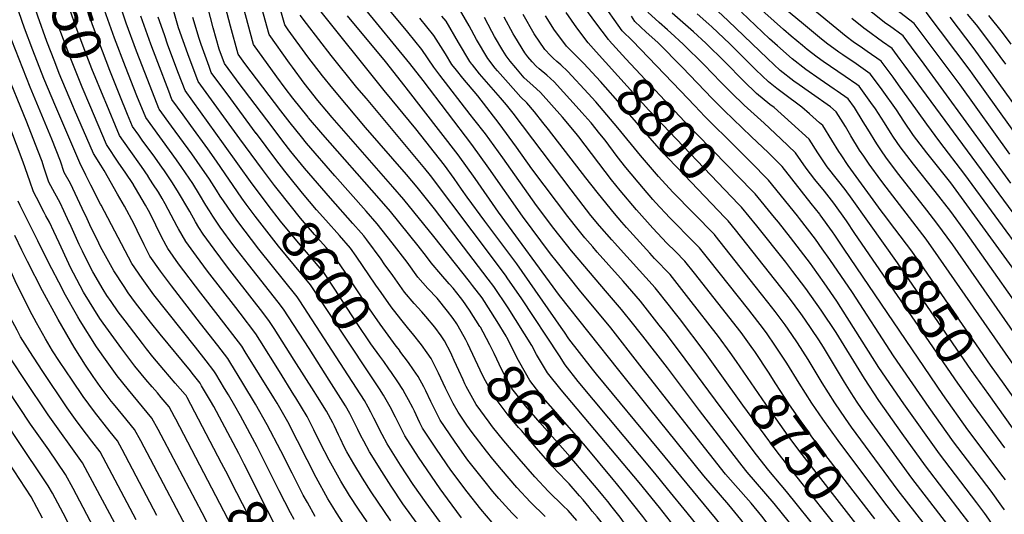
# Model space of a CAD drawing. Units: inches. Extents: x 2635335 to 2640738, y 1480276 to 1485856.
# Drawn here: x 2637823 to 2638552, y 1482058 to 1482424 of the extents above; entities that cross this region are included whole.
import ezdxf
from ezdxf.enums import TextEntityAlignment as Align

# ---------------------------------------------------------------- set-up
doc = ezdxf.new("R2010")
doc.units = ezdxf.units.IN
doc.header["$MEASUREMENT"] = 0
doc.layers.add('tile_2737_28_contour_10ft', color=17, linetype='Continuous')
doc.styles.add('Arial', font='arial.ttf')

msp = doc.modelspace()

# ---------------------------------------------------------------- linework, layer by layer
at = {"layer": 'tile_2737_28_contour_10ft'}
for points, elevation in [([(2637897.54, 1482367.91), (2637893.54, 1482377.74), (2637890.1, 1482386.38), (2637877.24, 1482420.14), (2637874.69, 1482427.41), (2637868.32, 1482447.82), (2637865.59, 1482457.36), (2637861.1, 1482474.55), (2637853.55, 1482506.46), (2637851.79, 1482515.23)], 8560), ([(2637875.22, 1482360.9), (2637869.64, 1482374.12), (2637861.65, 1482393.85), (2637853.81, 1482414.43), (2637852.41, 1482418.4), (2637846.25, 1482436.9), (2637840.83, 1482454.87), (2637831.19, 1482490.2), (2637827.08, 1482507.47)], 8540), ([(2637886.36, 1482364.4), (2637876.84, 1482387.76), (2637871.88, 1482400.36), (2637864.24, 1482420.91), (2637861.56, 1482428.9), (2637855.82, 1482447.19), (2637850.71, 1482465.14), (2637846.32, 1482482.28), (2637841.81, 1482500.65), (2637839.44, 1482511.35)], 8550), ([(2637849.29, 1482392.85), (2637843.37, 1482407.94), (2637836.79, 1482426.57), (2637830.86, 1482444.95), (2637820.33, 1482481.02), (2637816, 1482497.71), (2637815.01, 1482502.03)], 8530), ([(2638036.65, 1482351.95), (2638025.37, 1482366.07), (2638019.68, 1482373.44), (2638013.62, 1482381.69), (2637996.45, 1482405.69), (2637974.18, 1482488.1)], 8650), ([(2638023.5, 1482347.79), (2638016.65, 1482356.48), (2637989.85, 1482391.68), (2637984.97, 1482398.47), (2637979.39, 1482419.23), (2637963.03, 1482481.34)], 8640), ([(2638065.11, 1482360.97), (2638054.91, 1482373.05), (2638047.36, 1482382.55), (2638036.51, 1482396.55), (2638021.99, 1482416.59), (2638019.41, 1482420.15), (2638002.5, 1482480.41)], 8670), ([(2638556.55, 1482303.09), (2638490.53, 1482393.69), (2638485.83, 1482400.03), (2638476.95, 1482411.93), (2638466.84, 1482419.35), (2638464.15, 1482421.24), (2638387.27, 1482482.54)], 8930), ([(2638010.78, 1482343.76), (2637988.9, 1482372.62), (2637986.58, 1482375.74), (2637974.8, 1482391.65), (2637970.98, 1482402.25), (2637966.55, 1482417.88), (2637951.86, 1482474.55)], 8630), ([(2638050.58, 1482356.37), (2638044.03, 1482364.25), (2638037.57, 1482372.25), (2638033.86, 1482377.03), (2638025.1, 1482388.92), (2638023.07, 1482391.76), (2638007.93, 1482412.92), (2637990.94, 1482474.51)], 8660), ([(2638633.21, 1482111.04), (2638523.15, 1482266.91), (2638512.11, 1482282.07), (2638500.5, 1482297), (2638484.46, 1482317.09), (2638474.63, 1482329.97), (2638469.76, 1482337.19), (2638467.49, 1482340.56), (2638463.08, 1482347.64), (2638456.44, 1482358.09), (2638453.09, 1482362.73), (2638444.33, 1482374.75), (2638442.53, 1482376.03), (2638434.05, 1482381.98), (2638417.63, 1482393.17), (2638413.34, 1482396.27), (2638405.91, 1482401.98), (2638402.32, 1482404.94), (2638394.02, 1482411.82), (2638388.38, 1482416.71), (2638335.58, 1482464.12)], 8890), ([(2638612.21, 1482187.17), (2638522.6, 1482309.61), (2638504.13, 1482333.79), (2638494.32, 1482346.68), (2638487.62, 1482356.35), (2638473.44, 1482375.89), (2638469.45, 1482381.37), (2638460.64, 1482393.34), (2638450.36, 1482400.58), (2638446.94, 1482402.87), (2638440.02, 1482407.73), (2638434.75, 1482411.52), (2638427.82, 1482417.13), (2638365.03, 1482468.88)], 8910), ([(2637883.27, 1482287.62), (2637876.07, 1482301.7), (2637872.4, 1482308.99), (2637867.78, 1482318.22), (2637850.08, 1482359.67), (2637841.31, 1482380.44), (2637832.99, 1482401.49), (2637826.98, 1482417.67), (2637820.65, 1482436.14)], 8520), ([(2637950.68, 1482324.71), (2637935.8, 1482345.22), (2637926.61, 1482357.93), (2637926.33, 1482358.32), (2637918.06, 1482379.34), (2637909.79, 1482400.61), (2637902.12, 1482421.53), (2637895.84, 1482440.54)], 8580), ([(2638094.26, 1482370.21), (2638094.09, 1482370.42), (2638042.37, 1482434.61)], 8690), ([(2638134.22, 1482382.87), (2638129.61, 1482388.82), (2638120.9, 1482401.97), (2638110.54, 1482414.78), (2638088.6, 1482441.26)], 8720), ([(2638551.83, 1482061.53), (2638549.87, 1482064.34), (2638542.04, 1482075.25), (2638514.21, 1482111.87), (2638496.05, 1482137.32), (2638469.84, 1482175.4), (2638439.31, 1482222.24), (2638422.75, 1482246.55), (2638417.11, 1482254.49), (2638411.98, 1482261.7), (2638400.19, 1482277.05), (2638398.75, 1482278.91), (2638377.37, 1482305.42), (2638364.08, 1482318.82), (2638350.57, 1482332.27), (2638332.69, 1482349.82), (2638330.24, 1482352.28), (2638322.76, 1482360.18), (2638312.24, 1482371.43), (2638276.75, 1482408.36), (2638268.97, 1482415.71), (2638252.91, 1482438.67)], 8820), ([(2638559.47, 1482238.28), (2638518.15, 1482295.26), (2638512.1, 1482303.3), (2638494.41, 1482325.54), (2638484.55, 1482338.38), (2638477.38, 1482348.95), (2638472, 1482357.22), (2638461.27, 1482372.05), (2638457.82, 1482376.77), (2638452.48, 1482384.05), (2638442.2, 1482391.27), (2638432.16, 1482397.98), (2638429.43, 1482399.93), (2638420.16, 1482406.7), (2638415.09, 1482410.87), (2638403.14, 1482420.8), (2638379.35, 1482440.69)], 8900), ([(2638555.77, 1482324.47), (2638518.96, 1482375.83), (2638494.02, 1482409.37), (2638491.78, 1482412.37), (2638485.1, 1482421.22), (2638468.03, 1482434.35)], 8940), ([(2637939.34, 1482320.29), (2637916.64, 1482351.65), (2637910.1, 1482367.8), (2637901.61, 1482389.21), (2637893.43, 1482410.43), (2637886.14, 1482431.11)], 8570), ([(2637986.29, 1482336), (2637955.41, 1482378.32), (2637947.77, 1482398.84), (2637940.97, 1482417.94), (2637936.46, 1482433.61)], 8610), ([(2638079.82, 1482365.63), (2638072.88, 1482373.89), (2638053.85, 1482397.63), (2638035.44, 1482421.23), (2638030.89, 1482427.38)], 8680), ([(2638121.79, 1482378.93), (2638112.07, 1482391.63), (2638077.26, 1482434.11)], 8710), ([(2638210.39, 1482347.98), (2638204.1, 1482355.94), (2638198.46, 1482362.57), (2638194.14, 1482366.8), (2638184.77, 1482377.24), (2638176.78, 1482386.15), (2638175.19, 1482388.11), (2638169.61, 1482395.19), (2638161.24, 1482409.31), (2638155.94, 1482419.35), (2638147.82, 1482433.48)], 8750), ([(2638499.6, 1482041.99), (2638473.31, 1482075.78), (2638438.8, 1482122.64), (2638434.3, 1482129.04), (2638426.26, 1482140.73), (2638416.98, 1482155.5), (2638406.71, 1482172.74), (2638398.8, 1482185.04), (2638394.62, 1482191.31), (2638389.71, 1482198.27), (2638382.33, 1482208.12), (2638376.81, 1482215.21), (2638367.54, 1482226.94), (2638337.9, 1482264.3), (2638337.28, 1482265.08), (2638306.47, 1482296.55), (2638295.99, 1482308), (2638282.54, 1482323.56), (2638265.95, 1482344.14), (2638249.57, 1482363.26), (2638244.01, 1482369.31), (2638228.93, 1482385.64), (2638223.57, 1482390.66), (2638220.81, 1482393.1), (2638218.06, 1482395.56), (2638216.1, 1482397.45), (2638211.93, 1482401.89), (2638203.89, 1482413.48), (2638195.83, 1482427.75)], 8780), ([(2638249.92, 1482400.22), (2638243.89, 1482406.89), (2638235.44, 1482418.07), (2638227.51, 1482429.33)], 8800), ([(2638259.14, 1482409), (2638258.93, 1482409.24), (2638249.64, 1482421.64), (2638241.45, 1482432.82)], 8810), ([(2638441.27, 1482265.92), (2638434.89, 1482275.22), (2638425.56, 1482288.32), (2638418.6, 1482297.21), (2638411.45, 1482305.94), (2638405.06, 1482314.09), (2638397.36, 1482325.6), (2638386.38, 1482335.93), (2638374.06, 1482347.37), (2638359.39, 1482360.67), (2638349.83, 1482369.98), (2638342, 1482377.84), (2638329.65, 1482390.6), (2638314.27, 1482405.82), (2638305.07, 1482414.22), (2638302.69, 1482416.38), (2638296.5, 1482421.86), (2638288, 1482429.54)], 8840), ([(2638451.95, 1482273.28), (2638437.87, 1482293.08), (2638435.33, 1482296.62), (2638433.9, 1482298.43), (2638428.34, 1482305.48), (2638420.78, 1482315.09), (2638413.86, 1482325.59), (2638407.36, 1482335.69), (2638394.25, 1482347.58), (2638381.36, 1482359.01), (2638378.28, 1482361.34), (2638368.51, 1482369.51), (2638359.07, 1482378.45), (2638344.98, 1482392.71), (2638330.9, 1482406.64), (2638321.76, 1482415.09), (2638306.09, 1482428.82)], 8850), ([(2638462.37, 1482280.46), (2638460.71, 1482282.64), (2638436.31, 1482316.08), (2638431.08, 1482324), (2638429.38, 1482326.58), (2638424.23, 1482334.91), (2638417.36, 1482345.79), (2638415.12, 1482347.79), (2638407.62, 1482354.33), (2638402, 1482359.22), (2638388.44, 1482369.29), (2638383.52, 1482373.11), (2638377.32, 1482378.04), (2638367.81, 1482386.92), (2638348.57, 1482406.02), (2638335.39, 1482418.59), (2638333.1, 1482420.73), (2638324.42, 1482428.28)], 8860), ([(2638598.3, 1482111.78), (2638503.11, 1482248.6), (2638493.82, 1482261.7), (2638484.05, 1482274.56), (2638464.21, 1482300.04), (2638460.27, 1482305.31), (2638451.74, 1482317.06), (2638447.73, 1482322.98), (2638444.72, 1482327.56), (2638438.22, 1482338.09), (2638434.15, 1482344.91), (2638427.36, 1482355.88), (2638423.24, 1482359.44), (2638409.02, 1482369.5), (2638406.59, 1482371.15), (2638399.98, 1482375.82), (2638396.08, 1482378.6), (2638386.04, 1482386.5), (2638376.44, 1482395.28), (2638347.53, 1482423.13), (2638339.78, 1482430.26)], 8870), ([(2638613.77, 1482113.79), (2638513.57, 1482257.49), (2638501.92, 1482273.48), (2638494.43, 1482283.22), (2638473.71, 1482309.46), (2638464.65, 1482321.49), (2638460.5, 1482327.64), (2638457.5, 1482332.08), (2638450.73, 1482342.99), (2638447.41, 1482348.52), (2638440.9, 1482358.96), (2638436.17, 1482365.46), (2638428.03, 1482371.23), (2638425.92, 1482372.72), (2638415.5, 1482379.76), (2638404.92, 1482387.17), (2638394.83, 1482395.01), (2638383.86, 1482404.69), (2638378.12, 1482409.95), (2638357.39, 1482429.5)], 8880), ([(2638565.59, 1482331.67), (2638528.29, 1482383.83), (2638526.4, 1482386.41), (2638493.9, 1482429.66)], 8950), ([(2638552.91, 1482391.22), (2638541.01, 1482407.2), (2638531.11, 1482420.12), (2638524.54, 1482428.13)], 8970), ([(2638556.89, 1482405.9), (2638550.44, 1482414.48), (2638540.33, 1482427.12)], 8980), ([(2637848.54, 1482267.38), (2637845.35, 1482274.17), (2637842.84, 1482279.01), (2637841.55, 1482281.41), (2637835.86, 1482292.46), (2637833.63, 1482296.82), (2637830.85, 1482304.62), (2637825.99, 1482318.72), (2637786.33, 1482423.09)], 8490), ([(2637962.44, 1482328.44), (2637949.95, 1482345.66), (2637944.22, 1482353.6), (2637936.02, 1482364.99), (2637933.6, 1482371.16), (2637925.46, 1482392.29), (2637920.39, 1482405.81), (2637913.05, 1482426.54)], 8590), ([(2637974.16, 1482332.15), (2637945.72, 1482371.65), (2637940.91, 1482384.22), (2637933.05, 1482405.2), (2637930.39, 1482412.68), (2637925.83, 1482425.86)], 8600), ([(2637998.43, 1482339.84), (2637976.83, 1482369.04), (2637970.81, 1482377.2), (2637965.11, 1482384.98), (2637963.5, 1482389.28), (2637957.61, 1482405.61), (2637956.03, 1482410.07), (2637951.58, 1482425.7)], 8620), ([(2638108.41, 1482374.69), (2638093.87, 1482393.09), (2638065.87, 1482426.94)], 8700), ([(2638146.42, 1482386.73), (2638142.99, 1482390.95), (2638138.35, 1482398.76), (2638129.82, 1482412.4), (2638119.41, 1482425.16)], 8730), ([(2638158.36, 1482390.52), (2638157.86, 1482391.15), (2638156.34, 1482393.07), (2638147.95, 1482407.2), (2638138.77, 1482422.88), (2638135.76, 1482426.65)], 8740), ([(2638365.9, 1482180.25), (2638365.66, 1482180.6), (2638356.99, 1482192.69), (2638322.43, 1482236.54), (2638315.39, 1482245.39), (2638308.46, 1482252.5), (2638302.18, 1482258.77), (2638291.65, 1482269.9), (2638279.65, 1482283.4), (2638267.68, 1482297.58), (2638261.19, 1482305.55), (2638236.95, 1482337.25), (2638234.99, 1482339.72), (2638224.88, 1482351.97), (2638208.62, 1482370.26), (2638202.98, 1482375.3), (2638196.67, 1482381.11), (2638190.31, 1482388.31), (2638186.27, 1482393.29), (2638183.16, 1482397.35), (2638180.78, 1482401.15), (2638174.68, 1482411.45), (2638172.64, 1482415.26), (2638167.14, 1482425.71)], 8760), ([(2638488.1, 1482035.22), (2638463.36, 1482066.75), (2638428.71, 1482112.79), (2638417.45, 1482128.68), (2638409.41, 1482140.37), (2638400.01, 1482155.13), (2638390.9, 1482169.9), (2638382.08, 1482183.4), (2638376.25, 1482191.75), (2638373.55, 1482195.51), (2638362.79, 1482209.38), (2638333.14, 1482246.73), (2638326.33, 1482255.24), (2638319.35, 1482262.3), (2638307.18, 1482274.4), (2638304.29, 1482277.37), (2638293.8, 1482288.79), (2638291.81, 1482291.06), (2638284.87, 1482299.12), (2638271.88, 1482314.57), (2638265.37, 1482322.88), (2638256.41, 1482334.79), (2638252.53, 1482339.66), (2638246.06, 1482347.64), (2638245.76, 1482347.99), (2638239.2, 1482355.46), (2638237.23, 1482357.65), (2638218.77, 1482377.95), (2638213.26, 1482382.85), (2638207.65, 1482387.67), (2638205.53, 1482389.72), (2638202.46, 1482392.81), (2638199.38, 1482396.48), (2638197.03, 1482399.56), (2638189.59, 1482411.46), (2638188.31, 1482413.63), (2638181.73, 1482425.91)], 8770), ([(2638240.79, 1482391.52), (2638239.08, 1482393.34), (2638233.88, 1482398.47), (2638232.21, 1482399.97), (2638227.86, 1482404.38), (2638221.39, 1482413.1), (2638219.09, 1482416.23), (2638212.24, 1482426.94)], 8790), ([(2638552.51, 1482083.85), (2638550.95, 1482086.04), (2638524.82, 1482120.73), (2638506.18, 1482146.89), (2638433.37, 1482254.38), (2638426.27, 1482264.7), (2638424.54, 1482267.14), (2638415.48, 1482279.72), (2638415.2, 1482280.08), (2638408.95, 1482288.1), (2638387.36, 1482315.51), (2638377.18, 1482325.43), (2638364.55, 1482337.68), (2638344.45, 1482356.85), (2638335.62, 1482365.83), (2638313.76, 1482388.59), (2638295.36, 1482407.1), (2638286.89, 1482414.88), (2638278.48, 1482422.63), (2638276.05, 1482426.66)], 8830), ([(2638621.6, 1482195.12), (2638477.63, 1482390.7), (2638474.78, 1482394.57), (2638468.79, 1482402.63), (2638461.6, 1482407.71), (2638449.44, 1482416.38), (2638447.85, 1482417.65), (2638439.05, 1482424.77)], 8920), ([(2638575.27, 1482338.77), (2638529.54, 1482402.46), (2638511.72, 1482425.77)], 8960), ([(2637871.41, 1482280.71), (2637861.03, 1482302.8), (2637856.4, 1482311.09), (2637853.68, 1482319.41), (2637847.19, 1482335.62), (2637831.01, 1482374.04), (2637814.94, 1482415.57)], 8510), ([(2638365.48, 1482297.26), (2638336.44, 1482326.91), (2638323.38, 1482340.23), (2638318.82, 1482344.8), (2638271.75, 1482395.09), (2638259.39, 1482408.72), (2638259.14, 1482409)], 8810), ([(2638355.22, 1482287.49), (2638288.8, 1482357.19), (2638249.92, 1482400.22)], 8800), ([(2637864, 1482357.38), (2637862.75, 1482360.3), (2637852.64, 1482384.32), (2637849.29, 1482392.85)], 8530), ([(2638344.94, 1482277.69), (2638315.05, 1482308.94), (2638308.64, 1482315.59), (2638298.13, 1482326.83), (2638269.63, 1482359.5), (2638253.11, 1482378.4), (2638240.79, 1482391.52)], 8790), ([(2637860, 1482274.06), (2637855.98, 1482282.73), (2637853.24, 1482288.58), (2637849.4, 1482295.74), (2637845.02, 1482303.96), (2637842.25, 1482312.02), (2637841.36, 1482314.82), (2637839.89, 1482319.07), (2637836.73, 1482327.29), (2637828.56, 1482348.32), (2637812.25, 1482388.61)], 8500), ([(2638267.83, 1482232.8), (2638250.58, 1482252.16), (2638247.24, 1482256.05), (2638241.54, 1482262.74), (2638236.38, 1482268.8), (2638228.95, 1482278.34), (2638220.37, 1482289.49), (2638202.3, 1482313.68), (2638190.93, 1482329.69), (2638178.15, 1482347.18), (2638162.2, 1482367.67), (2638151.2, 1482380.85), (2638146.42, 1482386.73)], 8730), ([(2638261.49, 1482261.14), (2638252.31, 1482271.49), (2638245.98, 1482279.27), (2638231.25, 1482298.28), (2638188.31, 1482354.87), (2638183.49, 1482360.99), (2638179.02, 1482366.15), (2638163.53, 1482384.04), (2638158.36, 1482390.52)], 8740), ([(2638282.23, 1482168.5), (2638260.68, 1482196.19), (2638237.59, 1482223.96), (2638221.15, 1482244.32), (2638216.02, 1482250.82), (2638195.36, 1482278.69), (2638170.47, 1482314.19), (2638157.84, 1482331.8), (2638121.79, 1482378.93)], 8710), ([(2638274.71, 1482202.09), (2638271.62, 1482206.03), (2638268.64, 1482209.58), (2638258.22, 1482221.87), (2638231.63, 1482253.06), (2638218.49, 1482269.52), (2638205.71, 1482286.53), (2638180.68, 1482321.92), (2638168, 1482339.49), (2638159.43, 1482350.39), (2638156.64, 1482353.94), (2638134.22, 1482382.87)], 8720), ([(2638296.19, 1482106.15), (2638250.01, 1482161.92), (2638247.17, 1482165.57), (2638229.71, 1482188.09), (2638226.28, 1482192.99), (2638223.98, 1482196.46), (2638191.16, 1482243.5), (2638178.63, 1482260.25), (2638167.56, 1482274.89), (2638154.31, 1482292.77), (2638150.14, 1482298.79), (2638144.66, 1482306.44), (2638137.53, 1482316.41), (2638116.3, 1482343.36), (2638094.26, 1482370.21)], 8690), ([(2638289.44, 1482136.29), (2638266.47, 1482164.74), (2638222.73, 1482220.06), (2638177.53, 1482281.72), (2638160.29, 1482306.48), (2638147.69, 1482324.1), (2638109.21, 1482373.68), (2638108.41, 1482374.69)], 8700), ([(2637918.47, 1482308.13), (2637918.43, 1482308.2), (2637913.45, 1482315.47), (2637904.25, 1482328.24), (2637897.25, 1482338.32), (2637886.53, 1482363.99), (2637886.36, 1482364.4)], 8550), ([(2637929.05, 1482314.29), (2637923.45, 1482322.22), (2637914.08, 1482335), (2637911.45, 1482338.65), (2637906.94, 1482344.99), (2637903.21, 1482353.98), (2637897.54, 1482367.91)], 8560), ([(2638302.69, 1482077.09), (2638293.24, 1482088.66), (2638236.48, 1482156.47), (2638226.79, 1482168.69), (2638222.63, 1482175.52), (2638194.25, 1482218.21), (2638184.48, 1482232.48), (2638182.63, 1482235.14), (2638158.11, 1482267.82), (2638127.38, 1482308.72), (2638123.15, 1482314.03), (2638079.82, 1482365.63)], 8680), ([(2637895.8, 1482294.92), (2637885.96, 1482312.36), (2637883.32, 1482316.34), (2637877.86, 1482324.99), (2637864, 1482357.38)], 8530), ([(2637907.64, 1482301.82), (2637907.51, 1482302.05), (2637901.3, 1482311.32), (2637896.68, 1482318), (2637887.55, 1482331.66), (2637875.22, 1482360.9)], 8540), ([(2638183.76, 1482188.95), (2638183.19, 1482190.08), (2638176.51, 1482200.84), (2638165.39, 1482218.25), (2638158.35, 1482227.38), (2638156.05, 1482230.33), (2638129.71, 1482263.75), (2638107.59, 1482291.04), (2638099.48, 1482300.48), (2638054.43, 1482351.75), (2638050.58, 1482356.37)], 8660), ([(2638309.62, 1482046.13), (2638308.76, 1482047.35), (2638304.74, 1482052.91), (2638296.57, 1482063.22), (2638281.67, 1482081.66), (2638223.83, 1482150.24), (2638213.73, 1482162.9), (2638205.74, 1482176.4), (2638202.32, 1482183.01), (2638184.83, 1482210.91), (2638174.02, 1482226.7), (2638169.94, 1482232.2), (2638130.18, 1482284.12), (2638117.45, 1482300.04), (2638109.41, 1482309.55), (2638079.16, 1482344.32), (2638065.11, 1482360.97)], 8670), ([(2638153.48, 1482187.31), (2638153.47, 1482187.33), (2638150.01, 1482193.51), (2638146.85, 1482199.14), (2638144.15, 1482202.96), (2638139.94, 1482208.55), (2638132.1, 1482217.95), (2638125.22, 1482225.13), (2638117.95, 1482233.53), (2638109.94, 1482244.59), (2638099.03, 1482259.05), (2638087.88, 1482273.04), (2638079.68, 1482282.4), (2638056.48, 1482308.57), (2638035.6, 1482332.65), (2638031.72, 1482337.34), (2638023.5, 1482347.79)], 8640), ([(2638164.24, 1482196.56), (2638163.88, 1482197.2), (2638156.09, 1482209.14), (2638151.18, 1482216.24), (2638149.37, 1482218.58), (2638143.98, 1482225.5), (2638141.08, 1482228.78), (2638134.8, 1482235.71), (2638127.66, 1482244.24), (2638124.25, 1482248.81), (2638118.16, 1482256.85), (2638097.73, 1482282.04), (2638089.36, 1482291.66), (2638047.54, 1482339.1), (2638037.12, 1482351.36), (2638036.65, 1482351.95)], 8650), ([(2638254.77, 1482291.16), (2638250.46, 1482296.5), (2638242.11, 1482307.12), (2638214.49, 1482342.78), (2638210.39, 1482347.98)], 8750), ([(2638022.39, 1482308.37), (2638019.41, 1482312.02), (2638012.85, 1482320.5), (2637998.51, 1482339.73), (2637998.43, 1482339.84)], 8620), ([(2638142.2, 1482177.6), (2638137.63, 1482186.63), (2638135.06, 1482190.28), (2638130.37, 1482196.7), (2638123.93, 1482204.51), (2638120.79, 1482208.01), (2638115.23, 1482214.11), (2638108.04, 1482222.59), (2638099.29, 1482234.79), (2638093.02, 1482243.55), (2638090.73, 1482246.8), (2638080.23, 1482261.21), (2638078.02, 1482264.04), (2638075.9, 1482266.46), (2638069.8, 1482273.37), (2638053.25, 1482291.95), (2638034.11, 1482314.24), (2638024, 1482326.56), (2638017.97, 1482334.28), (2638010.78, 1482343.76)], 8630), ([(2638011.88, 1482301.43), (2638002.89, 1482313.25), (2637986.29, 1482336)], 8610), ([(2637991.01, 1482287.67), (2637987.73, 1482292.11), (2637969.07, 1482319.29), (2637962.44, 1482328.44)], 8590), ([(2638001.46, 1482294.57), (2637995.35, 1482302.73), (2637974.16, 1482332.15)], 8600), ([(2638139.97, 1482020.51), (2638106.9, 1482066.01), (2638098.16, 1482078.94), (2638091.17, 1482089.79), (2638082.02, 1482104.54), (2638077.88, 1482112.22), (2638075.72, 1482116.37), (2638073.48, 1482121.01), (2638069.15, 1482129.82), (2638067.56, 1482132.67), (2638064.29, 1482138.48), (2638052.3, 1482157.49), (2638037.39, 1482180.74), (2638022.24, 1482204.23), (2638018.55, 1482209.93), (2638014.59, 1482215.21), (2637992.54, 1482242.93), (2637981.9, 1482256.85), (2637971.77, 1482270.6), (2637966.31, 1482278.69), (2637963.73, 1482282.56), (2637961.17, 1482286.74), (2637956.28, 1482294.84), (2637951.34, 1482302.94), (2637943.44, 1482314.62), (2637939.34, 1482320.29)], 8570), ([(2638139.84, 1482044.95), (2638123.96, 1482066.77), (2638114.55, 1482080.4), (2638105.18, 1482094.62), (2638095.28, 1482110.41), (2638091.61, 1482117.31), (2638085.33, 1482129.4), (2638083.16, 1482133.77), (2638081.15, 1482137.41), (2638078.34, 1482142.44), (2638030.68, 1482216.05), (2638028.73, 1482219.04), (2638000.22, 1482254.38), (2637984.75, 1482274.73), (2637979.99, 1482281.31), (2637974.03, 1482289.99), (2637971.62, 1482293.57), (2637968.86, 1482298.02), (2637963.8, 1482306.09), (2637954.69, 1482319.19), (2637950.68, 1482324.71)], 8580), ([(2638097.92, 1482053.37), (2638083.44, 1482074.77), (2638076.87, 1482085.06), (2638070.46, 1482095.55), (2638065.49, 1482104.42), (2638063.45, 1482108.16), (2638060.61, 1482113.99), (2638059.16, 1482116.98), (2638056.15, 1482123.42), (2638054.97, 1482125.83), (2638050.23, 1482134.52), (2638043.63, 1482145.2), (2638041.29, 1482148.99), (2638026.52, 1482172.25), (2638011.58, 1482195.62), (2638008.26, 1482200.8), (2638002.51, 1482208.42), (2637998.91, 1482213.19), (2637977.2, 1482240.95), (2637967.14, 1482254.37), (2637959.04, 1482265.38), (2637955.87, 1482270.41), (2637953.46, 1482274.44), (2637949.24, 1482282.08), (2637940.14, 1482297.52), (2637936.02, 1482304.03), (2637930, 1482312.95), (2637929.05, 1482314.29)], 8560), ([(2638080.31, 1482052.58), (2638073.99, 1482061.96), (2638067.39, 1482072.2), (2638060.97, 1482082.68), (2638052.31, 1482098.32), (2638045.58, 1482111.18), (2638041.06, 1482120.64), (2638036.04, 1482130.53), (2638027.75, 1482144.33), (2638026.29, 1482146.7), (2638015.61, 1482163.79), (2638000.92, 1482187.02), (2637997.96, 1482191.66), (2637986.41, 1482206.87), (2637983.15, 1482211.15), (2637962.37, 1482238.08), (2637954.12, 1482249.02), (2637946.17, 1482260.09), (2637940.93, 1482269.29), (2637939.92, 1482271.11), (2637930.98, 1482287.93), (2637928.82, 1482291.85), (2637926.01, 1482296.53), (2637921.99, 1482302.71), (2637918.47, 1482308.13)], 8550), ([(2638049.8, 1482275.85), (2638043.03, 1482283.51), (2638032.61, 1482295.81), (2638022.39, 1482308.37)], 8620), ([(2638062.65, 1482051.79), (2638057.82, 1482059.23), (2638055.09, 1482063.69), (2638051.4, 1482069.71), (2638042.81, 1482085.43), (2638036.11, 1482098.57), (2638021.79, 1482126.51), (2638013.74, 1482140.38), (2638011.32, 1482144.4), (2637990.26, 1482178.41), (2637987.67, 1482182.53), (2637970.24, 1482205.24), (2637957.46, 1482221.72), (2637940.89, 1482243.58), (2637933.03, 1482254.69), (2637931.7, 1482257.1), (2637928, 1482263.98), (2637924.17, 1482272.15), (2637922.43, 1482275.72), (2637918.56, 1482282.83), (2637916.39, 1482286.76), (2637909.08, 1482299.36), (2637907.64, 1482301.82)], 8540), ([(2638104.67, 1482178.99), (2638104.46, 1482179.26), (2638101.81, 1482182.67), (2638089.99, 1482198.82), (2638080.51, 1482212.62), (2638064.22, 1482237.28), (2638058.3, 1482246.04), (2638050.14, 1482255.42), (2638041.54, 1482265.17), (2638031.11, 1482277.34), (2638014.79, 1482297.6), (2638011.88, 1482301.43)], 8610), ([(2638552, 1482036.77), (2638549.67, 1482040.59), (2638540.34, 1482054.55), (2638537.22, 1482058.87), (2638531.41, 1482066.8), (2638503.66, 1482103.07), (2638477.52, 1482139.83), (2638459.02, 1482166.82), (2638427.87, 1482215.77), (2638418.58, 1482229.35), (2638410.15, 1482241.26), (2638408.47, 1482243.62), (2638393.59, 1482262.86), (2638384.6, 1482274.28), (2638381.74, 1482277.78), (2638367.37, 1482295.33), (2638365.48, 1482297.26)], 8810), ([(2637836.73, 1482260.5), (2637823.74, 1482286.68), (2637822.25, 1482289.69)], 8480), ([(2638041.83, 1482056.73), (2638036.2, 1482066.88), (2638033.19, 1482072.38), (2638024.94, 1482088.58), (2638016.65, 1482105.18), (2638006.56, 1482124.44), (2637997.84, 1482139.77), (2637988.5, 1482155.31), (2637978.89, 1482170.95), (2637977.37, 1482173.39), (2637969.99, 1482182.95), (2637957.21, 1482199.44), (2637935.59, 1482227.07), (2637927.47, 1482238.07), (2637919.74, 1482249.23), (2637915.53, 1482257.43), (2637910.37, 1482268.1), (2637908.13, 1482272.7), (2637900.79, 1482286.08), (2637895.8, 1482294.92)], 8530), ([(2638092.75, 1482171.13), (2638089.86, 1482175.15), (2638083.19, 1482184.41), (2638072.54, 1482200.13), (2638056.12, 1482225.4), (2638048.45, 1482237.04), (2638041.38, 1482245.27), (2638029.61, 1482258.93), (2638016.41, 1482275.08), (2638007.16, 1482286.95), (2638001.46, 1482294.57)], 8600), ([(2638353.59, 1482171.18), (2638349.01, 1482177.83), (2638340.26, 1482189.83), (2638318.45, 1482217.77), (2638311.46, 1482226.67), (2638304.45, 1482235.55), (2638293.08, 1482247.52), (2638289.53, 1482251.24), (2638272.18, 1482270.37), (2638268.71, 1482274.26), (2638263.27, 1482280.63), (2638254.77, 1482291.16)], 8750), ([(2638026.37, 1482054.39), (2638023.6, 1482059.39), (2638015.32, 1482075.53), (2637999.02, 1482108.16), (2637986.73, 1482131.18), (2637982.59, 1482138.4), (2637977.79, 1482146.59), (2637974.9, 1482151.39), (2637968.36, 1482162.16), (2637967.08, 1482164.25), (2637961.24, 1482171.81), (2637953.43, 1482181.84), (2637922.54, 1482220.64), (2637921.32, 1482222.27), (2637913.88, 1482232.49), (2637906.4, 1482243.74), (2637883.69, 1482286.81), (2637883.27, 1482287.62)], 8520), ([(2638081.23, 1482163.53), (2638038.59, 1482228.04), (2638014.91, 1482256.55), (2637997.6, 1482278.73), (2637991.01, 1482287.67)], 8590), ([(2638559.24, 1482000.59), (2638549.6, 1482016.24), (2638539.46, 1482031.85), (2638537.12, 1482035.34), (2638529.66, 1482046.41), (2638524.68, 1482053.17), (2638520.63, 1482058.59), (2638493.4, 1482094.03), (2638476.05, 1482118.01), (2638459, 1482142.34), (2638448.2, 1482158.7), (2638427.25, 1482192.57), (2638416.3, 1482209.23), (2638404.92, 1482225.34), (2638395.4, 1482237.71), (2638390.05, 1482244.61), (2638368.75, 1482271.46), (2638357.37, 1482285.24), (2638355.22, 1482287.49)], 8800), ([(2637972.69, 1482096.07), (2637947.33, 1482144.57), (2637946.48, 1482145.98), (2637945.9, 1482146.74), (2637938.32, 1482155.34), (2637930.09, 1482164.99), (2637921.89, 1482174.66), (2637917.3, 1482180.52), (2637914.17, 1482184.58), (2637901.34, 1482201.27), (2637896.32, 1482207.99), (2637891.02, 1482215.53), (2637887.91, 1482219.96), (2637885.02, 1482224.49), (2637877.56, 1482237.46), (2637874.73, 1482242.74), (2637869.77, 1482252.91), (2637867.42, 1482257.77), (2637860.38, 1482273.25), (2637860, 1482274.06)], 8500), ([(2637985.38, 1482103.11), (2637967.05, 1482137.87), (2637964.53, 1482142.19), (2637957.84, 1482153.36), (2637956.78, 1482155.12), (2637950.97, 1482162.69), (2637949.68, 1482164.34), (2637927.18, 1482191.39), (2637920.21, 1482200.31), (2637909.07, 1482214.66), (2637903.72, 1482222.08), (2637900.57, 1482226.58), (2637893.07, 1482238.27), (2637883.26, 1482256.1), (2637881.9, 1482258.68), (2637875.33, 1482272.2), (2637872.2, 1482279.04), (2637871.41, 1482280.71)], 8510), ([(2638212.12, 1482056.66), (2638201.3, 1482067.15), (2638191.17, 1482078.06), (2638179.77, 1482091.38), (2638173.3, 1482099.06), (2638168.6, 1482104.84), (2638158, 1482118.65), (2638154.07, 1482124.23), (2638147.73, 1482133.65), (2638144.03, 1482140.11), (2638138.4, 1482151.47), (2638133.24, 1482162.57), (2638131.48, 1482166.13), (2638127.88, 1482173.41), (2638124.87, 1482177.69), (2638120.69, 1482183.57), (2638113.93, 1482191.91), (2638111.18, 1482195.22), (2638105.32, 1482202.57), (2638098.16, 1482211.68), (2638090.7, 1482222.21), (2638086.81, 1482227.77), (2638072.28, 1482249.16), (2638068.16, 1482255.04), (2638059.95, 1482264.38), (2638049.8, 1482275.85)], 8620), ([(2638558.89, 1481978.37), (2638548.2, 1481994.46), (2638543.56, 1482001.46), (2638528.91, 1482023.81), (2638524.56, 1482030.22), (2638519.02, 1482038.3), (2638509.92, 1482050.42), (2638483.32, 1482084.88), (2638448.92, 1482132.51), (2638442.99, 1482141.09), (2638438.55, 1482147.99), (2638433.56, 1482155.85), (2638417.98, 1482181.88), (2638414.59, 1482187.25), (2638404.29, 1482202.45), (2638401.31, 1482206.69), (2638392.8, 1482218), (2638386.48, 1482226.22), (2638352.77, 1482268.62), (2638347.37, 1482275.14), (2638344.94, 1482277.69)], 8790), ([(2638551.52, 1482154.57), (2638541.57, 1482168.62), (2638492.48, 1482239.73), (2638483.27, 1482252.9), (2638470.86, 1482269.37), (2638462.37, 1482280.46)], 8860), ([(2637959.67, 1482088.84), (2637938.99, 1482128.52), (2637938, 1482130.34), (2637933.93, 1482137.6), (2637928.1, 1482144.6), (2637925.23, 1482148.04), (2637921.41, 1482152.6), (2637916.7, 1482158), (2637913.34, 1482162.04), (2637908.66, 1482167.75), (2637901.08, 1482177.74), (2637898.97, 1482180.53), (2637885.01, 1482199.63), (2637882.56, 1482203.01), (2637870.63, 1482222.55), (2637860.69, 1482241.29), (2637859.62, 1482243.51), (2637852.52, 1482258.91), (2637848.54, 1482267.38)], 8490), ([(2638540.22, 1482146.78), (2638527.46, 1482164.64), (2638472.72, 1482244.1), (2638451.95, 1482273.28)], 8850), ([(2637825.01, 1482253.68), (2637819.68, 1482264.5)], 8470), ([(2637979.37, 1482018.51), (2637958.37, 1482059.35), (2637930.18, 1482112.58), (2637925.71, 1482120.96), (2637921.16, 1482129.28), (2637903.77, 1482150.19), (2637895.59, 1482160.53), (2637888.02, 1482170.92), (2637880.16, 1482182.04), (2637868.19, 1482201.24), (2637866.45, 1482204.26), (2637856.4, 1482222.08), (2637854.96, 1482224.73), (2637844.43, 1482244.99), (2637836.73, 1482260.5)], 8480), ([(2638341.61, 1482162.35), (2638330.45, 1482177.95), (2638311.36, 1482202.94), (2638307.48, 1482207.91), (2638303.98, 1482212.37), (2638293.51, 1482225.71), (2638274.99, 1482246.15), (2638270.04, 1482251.59), (2638263.56, 1482258.81), (2638261.49, 1482261.14)], 8740), ([(2638529, 1482139.05), (2638517.26, 1482155.19), (2638441.27, 1482265.92)], 8840), ([(2637956.24, 1482030.7), (2637912.89, 1482112.62), (2637908.39, 1482120.97), (2637899.77, 1482131.48), (2637892.75, 1482139.93), (2637891.13, 1482141.96), (2637882.97, 1482152.76), (2637877.67, 1482160.23), (2637872.05, 1482168.58), (2637863.63, 1482181.96), (2637851.72, 1482202.37), (2637840.29, 1482223.53), (2637829.19, 1482245.17), (2637825.01, 1482253.68)], 8470), ([(2637924.88, 1482057.43), (2637899.09, 1482106.16), (2637895.62, 1482112.66), (2637890.37, 1482119.14), (2637878.75, 1482133.91), (2637870.35, 1482145.31), (2637862.08, 1482157.36), (2637852.83, 1482171.3), (2637847.7, 1482179.21), (2637842.45, 1482188.03), (2637835.83, 1482199.77), (2637830.89, 1482208.97), (2637819.96, 1482230.89), (2637817.15, 1482237.42), (2637813.08, 1482246.73)], 8460), ([(2637909.62, 1482054.16), (2637882.85, 1482104.35), (2637876.82, 1482112.24), (2637872.77, 1482117.42), (2637865.99, 1482126.67), (2637858.62, 1482136.95), (2637839.89, 1482164.54), (2637830.79, 1482178.56), (2637824.09, 1482189.52), (2637821.4, 1482194.29), (2637813.41, 1482209.56), (2637810.27, 1482215.9), (2637805.73, 1482226.26), (2637803.89, 1482230.54), (2637800.42, 1482239.35)], 8450), ([(2637900.16, 1482039.62), (2637890.15, 1482058.5), (2637870.19, 1482095.82), (2637870.07, 1482096.03), (2637869.82, 1482096.41), (2637844.5, 1482131.81), (2637827.03, 1482157.82), (2637817.86, 1482171.8), (2637809.19, 1482186.05), (2637801.79, 1482199.25), (2637800.77, 1482201.2), (2637794.1, 1482215.39), (2637788.22, 1482230.24), (2637787.62, 1482231.89)], 8440), ([(2638552.77, 1481864.1), (2638543.41, 1481875.63), (2638481.93, 1481955.92), (2638435.65, 1482018.47), (2638427.39, 1482029.56), (2638416.09, 1482043.6), (2638390.62, 1482075.2), (2638386.72, 1482079.71), (2638377.54, 1482090.53), (2638368.39, 1482102.32), (2638342.31, 1482136.9), (2638311.51, 1482178.75), (2638300.75, 1482192.66), (2638296.53, 1482198.06), (2638282.56, 1482215.87), (2638273.01, 1482226.92), (2638269.72, 1482230.68), (2638267.83, 1482232.8)], 8730), ([(2637880.49, 1482044.15), (2637862.91, 1482077.39), (2637857.3, 1482087.72), (2637844.9, 1482105.8), (2637831.5, 1482125.01), (2637814.15, 1482151.09), (2637805.04, 1482165.1), (2637796.8, 1482178.58), (2637794.6, 1482182.44), (2637789.93, 1482190.89), (2637784.71, 1482200.76), (2637778.09, 1482215.93), (2637774.86, 1482224.46)], 8430), ([(2637870.56, 1482029.86), (2637855.63, 1482058.97), (2637853.62, 1482062.75), (2637847.56, 1482073.89), (2637844.53, 1482079.41), (2637820.59, 1482114.96), (2637816.28, 1482121.34), (2637793.26, 1482156.82), (2637786.01, 1482168.79), (2637779.07, 1482181.04), (2637773.83, 1482190.8), (2637769.51, 1482199.31), (2637768.39, 1482201.54), (2637762.07, 1482216.69), (2637761.97, 1482216.95)], 8420), ([(2637840.29, 1482055.49), (2637831.76, 1482071.1), (2637789.78, 1482135.13), (2637775.25, 1482159.03), (2637768.31, 1482171.28), (2637759.79, 1482186.88), (2637757.79, 1482190.77), (2637752.14, 1482202.31), (2637749.15, 1482209.48)], 8410), ([(2638587.09, 1481806.16), (2638546.4, 1481852.12), (2638541.06, 1481858.4), (2638531.99, 1481869.7), (2638455.22, 1481970.3), (2638427.12, 1482009.28), (2638418.7, 1482020.19), (2638381.56, 1482066.14), (2638361.6, 1482089.29), (2638357.9, 1482094.02), (2638351.79, 1482101.85), (2638326.13, 1482134.93), (2638302.53, 1482166.44), (2638284.3, 1482189.85), (2638274.71, 1482202.09)], 8720), ([(2638254.71, 1482072.16), (2638251.29, 1482076.33), (2638230.57, 1482100.77), (2638208.11, 1482126.15), (2638197.44, 1482138.55), (2638193.27, 1482143.87), (2638187.51, 1482151.28), (2638179.98, 1482164.99), (2638174.35, 1482177.24), (2638171.15, 1482183.52), (2638166.24, 1482192.99), (2638164.24, 1482196.56)], 8650), ([(2638244.63, 1482063.49), (2638240.17, 1482068.86), (2638237.46, 1482071.96), (2638229.79, 1482080.73), (2638227.5, 1482082.96), (2638217.28, 1482093.81), (2638205.75, 1482107.05), (2638194.49, 1482120.11), (2638192.44, 1482122.53), (2638184, 1482132.6), (2638174.33, 1482145.44), (2638166.77, 1482159.13), (2638164.1, 1482164.91), (2638155, 1482184.37), (2638153.48, 1482187.31)], 8640), ([(2638264.91, 1482080.94), (2638262.42, 1482083.98), (2638241.91, 1482108.69), (2638221.42, 1482132.05), (2638210.7, 1482144.42), (2638200.64, 1482157.1), (2638193.36, 1482170.22), (2638192.4, 1482171.99), (2638183.76, 1482188.95)], 8660), ([(2638455.92, 1482054.97), (2638417.28, 1482104.97), (2638408.97, 1482116.32), (2638392.4, 1482140), (2638382.75, 1482154.76), (2638377.34, 1482163.37), (2638367.61, 1482177.77), (2638365.9, 1482180.25)], 8760), ([(2638191.59, 1482055.05), (2638187.79, 1482059), (2638177.81, 1482070), (2638173.43, 1482075.2), (2638166.7, 1482083.49), (2638155.79, 1482097.12), (2638154.2, 1482099.21), (2638144.9, 1482112.22), (2638134.48, 1482127.78), (2638130.9, 1482134.72), (2638127.53, 1482141.75), (2638123.7, 1482149.64), (2638122.22, 1482152.46), (2638118.11, 1482160.17), (2638114.78, 1482165.09), (2638111.06, 1482170.52), (2638104.67, 1482178.99)], 8610), ([(2638151.34, 1482157.63), (2638148.11, 1482164.64), (2638144.84, 1482172.02), (2638143.06, 1482175.89), (2638142.2, 1482177.6)], 8630), ([(2638172.88, 1482052.18), (2638164.56, 1482062.01), (2638154.32, 1482074.82), (2638142.42, 1482090.94), (2638131.63, 1482106.34), (2638121.41, 1482121.99), (2638119.49, 1482125.83), (2638117.92, 1482128.97), (2638115.39, 1482134.58), (2638114.29, 1482136.89), (2638111, 1482142.94), (2638108.62, 1482147.3), (2638106.82, 1482150.46), (2638103.03, 1482156.25), (2638098.48, 1482163.12), (2638096.52, 1482165.87), (2638092.75, 1482171.13)], 8600), ([(2638459.78, 1481943.54), (2638449.14, 1481957.44), (2638418.29, 1481999.76), (2638413.07, 1482006.62), (2638409.82, 1482010.61), (2638401.82, 1482020.21), (2638391.54, 1482032.43), (2638381.31, 1482045.31), (2638372.34, 1482056.92), (2638364.38, 1482066.45), (2638352.78, 1482079.64), (2638345.57, 1482088.05), (2638309.9, 1482132.95), (2638282.23, 1482168.5)], 8710), ([(2638445.23, 1482047.1), (2638400.51, 1482104.61), (2638391.91, 1482116.28), (2638375.3, 1482139.64), (2638353.59, 1482171.18)], 8750), ([(2638150.25, 1482055.7), (2638139.87, 1482069.62), (2638134.44, 1482077.16), (2638118.46, 1482100.5), (2638114.41, 1482106.75), (2638108.35, 1482116.2), (2638101.41, 1482130.17), (2638097.39, 1482137.77), (2638092.51, 1482146.43), (2638089.51, 1482151), (2638081.23, 1482163.53)], 8590), ([(2638235.44, 1482053.71), (2638229.03, 1482061.07), (2638225.33, 1482064.63), (2638214.6, 1482075.18), (2638204.35, 1482086.01), (2638192.9, 1482099.3), (2638181.47, 1482112.61), (2638173.18, 1482123.02), (2638170.65, 1482126.28), (2638161.01, 1482139.54), (2638153.69, 1482152.65), (2638152.73, 1482154.62), (2638151.34, 1482157.63)], 8630), ([(2638435.25, 1482039.74), (2638393.47, 1482091.76), (2638384.37, 1482103.56), (2638358.42, 1482138.86), (2638341.61, 1482162.35)], 8740), ([(2638613.8, 1482066.66), (2638551.52, 1482154.57)], 8860), ([(2638564.54, 1482112.76), (2638540.22, 1482146.78)], 8850), ([(2638449.89, 1481935.96), (2638448.72, 1481937.49), (2638430.04, 1481963.17), (2638412.23, 1481986.55), (2638400.13, 1482001.36), (2638381.24, 1482023.54), (2638371.79, 1482035.23), (2638356.9, 1482054.34), (2638347.89, 1482065.17), (2638329.41, 1482086.79), (2638289.44, 1482136.29)], 8700), ([(2638552.01, 1482107.42), (2638529, 1482139.05)], 8840), ([(2638063.6, 1481970.11), (2638049.4, 1481992.16), (2638038.4, 1482008.06), (2638033.05, 1482015.5), (2638022.89, 1482031.05), (2638014.17, 1482046.59), (2638006.58, 1482061.12), (2637989.51, 1482095.27), (2637985.38, 1482103.11)], 8510), ([(2638440.37, 1481928.67), (2638426.47, 1481948.11), (2638424.01, 1481951.41), (2638411.77, 1481966.77), (2638399.62, 1481981.1), (2638395.54, 1481984.74), (2638386.6, 1481993.73), (2638376.92, 1482004.8), (2638367.57, 1482016.02), (2638364.91, 1482019.39), (2638358.76, 1482027.5), (2638355.14, 1482032.29), (2638350.85, 1482038.81), (2638346.3, 1482045.16), (2638342.3, 1482050.24), (2638338.15, 1482055.46), (2638296.19, 1482106.15)], 8690), ([(2638049.14, 1481962.08), (2638043.86, 1481970.57), (2638028.17, 1481995.54), (2638023.46, 1482002.49), (2638013.44, 1482018.23), (2638004.77, 1482033.85), (2637979.91, 1482082.26), (2637977.53, 1482086.82), (2637972.69, 1482096.07)], 8500), ([(2638034.63, 1481954.03), (2638023.64, 1481971.98), (2638013.61, 1481988.6), (2638003.76, 1482005.11), (2637995.14, 1482020.79), (2637959.67, 1482088.84)], 8490), ([(2638327.23, 1481985.6), (2638325.89, 1481987.89), (2638323.2, 1481993.27), (2638317.37, 1482005.26), (2638311.17, 1482017.05), (2638306.4, 1482024.62), (2638296.39, 1482039.82), (2638287.96, 1482051.75), (2638284.28, 1482056.73), (2638270.05, 1482074.64), (2638264.91, 1482080.94)], 8660), ([(2638339.98, 1481948.02), (2638338.54, 1481949.08), (2638325.53, 1481959.74), (2638317.24, 1481972.52), (2638309.94, 1481985.31), (2638304.1, 1481997.98), (2638297.94, 1482009.79), (2638296.31, 1482012.51), (2638290.7, 1482021.64), (2638286.51, 1482028.33), (2638275.89, 1482044.31), (2638267.54, 1482056.1), (2638261.63, 1482063.58), (2638258.43, 1482067.61), (2638254.71, 1482072.16)], 8650), ([(2638571.29, 1481742.49), (2638510.87, 1481815.47), (2638501.87, 1481826.87), (2638445.87, 1481900.41), (2638422.37, 1481932.78), (2638415.36, 1481942.26), (2638411.43, 1481947.33), (2638407.81, 1481951.45), (2638401.12, 1481959.05), (2638399.21, 1481961.21), (2638383.76, 1481974.8), (2638380.11, 1481977.5), (2638370.35, 1481986.1), (2638369, 1481987.65), (2638360.77, 1481997.21), (2638358.91, 1481999.47), (2638352.04, 1482008.72), (2638349.21, 1482012.55), (2638344.7, 1482020.25), (2638337.73, 1482031.62), (2638329.71, 1482043.03), (2638325.4, 1482049.06), (2638317.17, 1482059.37), (2638302.69, 1482077.09)], 8680), ([(2638348.79, 1481922.07), (2638326.61, 1481939.2), (2638319.16, 1481945.22), (2638314.37, 1481949.11), (2638310.16, 1481956.46), (2638306.74, 1481962.51), (2638284.87, 1482002.63), (2638270.94, 1482026.26), (2638263.72, 1482037.84), (2638256.14, 1482049.21), (2638250.51, 1482056.28), (2638246.97, 1482060.68), (2638244.63, 1482063.49)], 8640)]:
    msp.add_lwpolyline(points, dxfattribs=dict(at, elevation=elevation))

# ---------------------------------------------------------------- texts
at = {"color": 18, "style": 'Arial'}
for s, rotation, p in [('8550', -72.56922, (2637859.11, 1482436.69)), ('8800', -46.38221, (2638302.02, 1482343.32)), ('8600', -56.59868, (2638049.97, 1482234.73)), ('8850', -55.43407, (2638496.15, 1482210.08)), ('8650', -49.29538, (2638204.63, 1482130.19)), ('8750', -53.61617, (2638397.96, 1482108.07)), ('8500', -60.96375, (2638008.24, 1482027.59))]:
    msp.add_text(s, height=28.8, rotation=rotation, dxfattribs=at).set_placement(p, align=Align.MIDDLE_CENTER)

doc.saveas('drawing.dxf')
